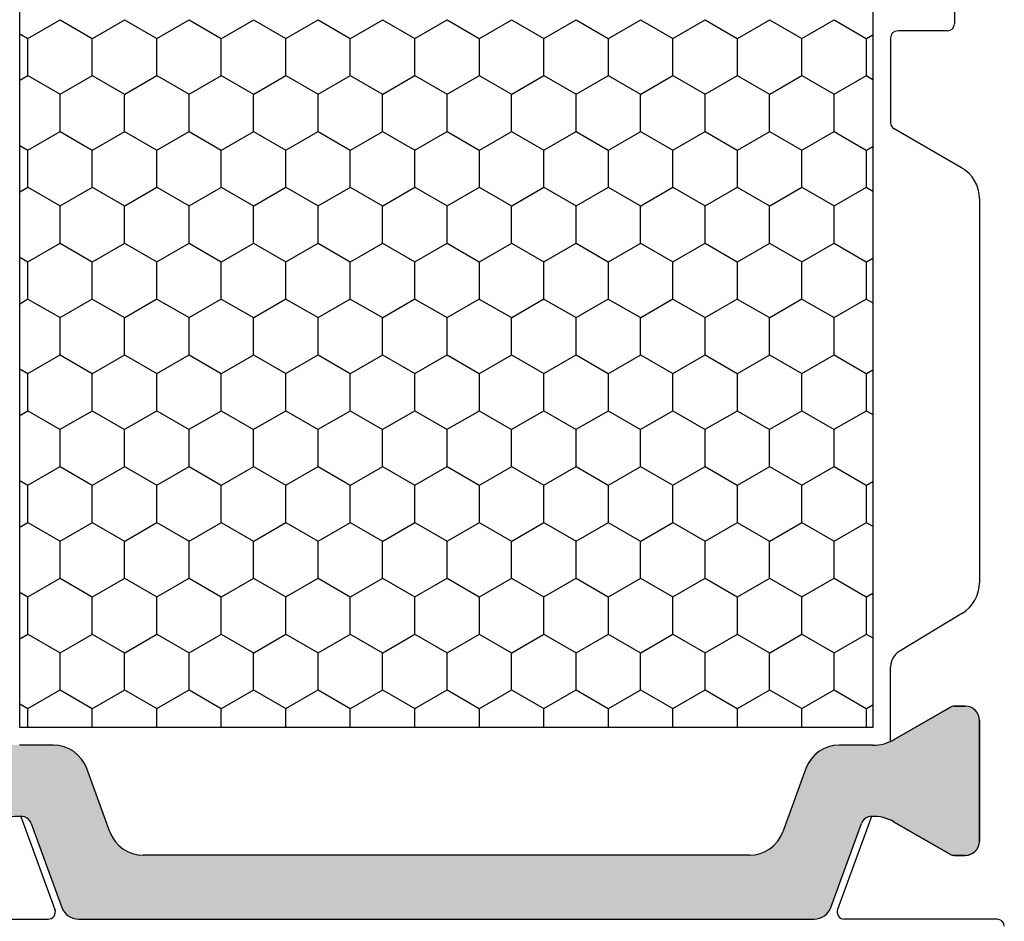
# Model space of a CAD drawing. Extents: x 1417 to 8692, y 7585 to 16059.
# Drawn here: x 8135 to 8163, y 15907 to 15933 of the extents above; entities that cross this region are included whole.
import ezdxf

# ---------------------------------------------------------------- set-up
doc = ezdxf.new("R2010")
doc.units = 0
doc.header["$MEASUREMENT"] = 0
doc.layers.get('0').update_dxf_attribs({"linetype": 'CONTINUOUS'})
doc.layers.add('Vollinie', color=7, linetype='CONTINUOUS')

msp = doc.modelspace()

# ---------------------------------------------------------------- hatches: boundary and pattern name
h = msp.add_hatch(color=256)
edge = h.paths.add_edge_path()
edge.add_line((8137.468774669607, 15909.6970050439), (8136.821351694249, 15911.47578504955))
edge.add_arc((8135.881659073462, 15911.13376490623), 1.000000000000446, 19.99999999998033, 90.00000000010422)
edge.add_line((8135.88165907346, 15912.13376490623), (8134.929794740588, 15912.13376490623))
edge.add_arc((8134.929794740588, 15913.33376490623), 1.200000000000728, 239.9999999998994, 270, ccw=False)
edge.add_line((8134.329794740586, 15912.29453442169), (8133.735050628917, 15912.63791009466))
edge.add_line((8133.735050628917, 15912.63791009466), (8132.751730490934, 15913.20563024102))
edge.add_arc((8132.646730490935, 15913.02376490622), 0.2100000000012128, 60.00000000032857, 90)
edge.add_line((8132.646730490935, 15913.23376490622), (8132.335050628919, 15913.23376490622))
edge.add_arc((8132.335050628917, 15912.83376490622), 0.4000000000032742, 89.99999999973946, 179.9999999997395)
edge.add_line((8131.935050628916, 15912.83376490622), (8131.935050628916, 15909.43376490623))
edge.add_arc((8132.335050628913, 15909.43376490623), 0.3999999999978172, 179.9999999994789, 270)
edge.add_line((8132.335050628913, 15909.03376490623), (8132.64673049094, 15909.03376490623))
edge.add_arc((8132.64673049094, 15909.24376490623), 0.2100000000009459, 270, 299.9999999992416)
edge.add_line((8132.751730490938, 15909.06189957143), (8133.735050628915, 15909.62954373493))
edge.add_line((8133.735050628915, 15909.62954373493), (8134.330066209181, 15909.97303016247))
edge.add_arc((8134.928259031974, 15908.93833651572), 1.195167601585229, 87.86283612268107, 120.03371863480439, ccw=False)
edge.add_arc((8134.971416310862, 15909.83214870848), 0.3005273892924852, 20.02272941094691, 89.73064976219348, ccw=False)
edge.add_line((8135.253778883016, 15909.93504715143), (8136.11530808763, 15907.56801511556))
edge.add_arc((8136.585154398022, 15907.73902518723), 0.5000000000006128, 200.0000000004077, 270)
edge.add_line((8136.585154398022, 15907.23902518723), (8146.935050628919, 15907.23902518723))
edge.add_line((8146.935050628919, 15907.23902518723), (8157.284946859809, 15907.23902518723))
edge.add_arc((8157.284946859809, 15907.73902518723), 0.500000000001819, 270, 340.0000000003224)
edge.add_line((8157.754793170205, 15907.56801511557), (8158.616322374812, 15909.93504715144))
edge.add_arc((8158.898793126349, 15909.83199491783), 0.3006817060061593, 90.28982614276072, 159.9567946813046, ccw=False)
edge.add_arc((8158.941842225842, 15908.93833651571), 1.195167601591867, 59.96628136459168, 92.13716387652153, ccw=False)
edge.add_line((8159.540035048651, 15909.97303016247), (8161.118370766893, 15909.06189957143))
edge.add_arc((8161.223370766893, 15909.24376490623), 0.2100000000027881, 240.0000000005767, 270.0000000024814)
edge.add_line((8161.223370766902, 15909.03376490623), (8161.535050628914, 15909.03376490623))
edge.add_arc((8161.535050628918, 15909.43376490623), 0.3999999999978172, 269.9999999994789, 359.9999999994789)
edge.add_line((8161.935050628916, 15909.43376490622), (8161.935050628917, 15912.83376490623))
edge.add_arc((8161.53505062892, 15912.83376490623), 0.3999999999978172, 5.211020790138262e-10, 90.00000000026056)
edge.add_line((8161.535050628918, 15913.23376490622), (8161.223370766898, 15913.23376490622))
edge.add_arc((8161.223370766898, 15913.02376490622), 0.2100000000009459, 90, 119.9999999996714)
edge.add_line((8161.118370766899, 15913.20563024102), (8160.127870951945, 15912.63376490623))
edge.add_line((8160.127870951945, 15912.63376490623), (8159.540306517243, 15912.29453442169))
edge.add_arc((8158.940306517239, 15913.33376490623), 1.200000000003202, 270, 300.0000000001324, ccw=False)
edge.add_line((8158.940306517239, 15912.13376490623), (8157.988442184371, 15912.13376490623))
edge.add_arc((8157.988442184371, 15911.13376490623), 1, 90, 160.0000000000197)
edge.add_line((8157.048749563584, 15911.47578504955), (8156.401326588219, 15909.6970050439))
edge.add_arc((8155.461633967436, 15910.03902518723), 0.9999999999957836, 270, 340.00000000014427, ccw=False)
edge.add_line((8155.461633967436, 15909.03902518723), (8146.935050628914, 15909.03902518723))
edge.add_line((8146.935050628914, 15909.03902518723), (8138.408467290401, 15909.03902518723))
edge.add_arc((8138.408467290392, 15910.03902518723), 1, 200.000000000016, 270.0000000005211, ccw=False)

# ---------------------------------------------------------------- linework, layer by layer
for p, q in [((8161.235050628935, 15939.1967061764), (8161.23505062894, 15932.4390251425)), ((8135.164459987147, 15932.02561326438), (8136.071838103962, 15932.54948826438)), ((8136.067516544474, 15932.54843564019), (8136.974894661289, 15932.02456064019)), ((8136.979216112371, 15932.02561345214), (8137.886594229187, 15932.54948845214)), ((8137.882272669697, 15932.54843545242), (8138.789650786513, 15932.02456045242)), ((8138.793972237595, 15932.02561363991), (8139.70135035441, 15932.54948863991)), ((8139.697028794926, 15932.54843526465), (8140.604406911742, 15932.02456026465)), ((8140.608728362815, 15932.02561382768), (8141.51610647963, 15932.54948882768)), ((8141.511784920143, 15932.54843507689), (8142.419163036959, 15932.02456007688)), ((8142.423484488043, 15932.02561401545), (8143.330862604858, 15932.54948901545)), ((8143.326541045367, 15932.54843488912), (8144.233919162182, 15932.02455988911)), ((8144.23824061327, 15932.02561420322), (8145.145618730086, 15932.54948920322)), ((8145.141297170592, 15932.54843470135), (8146.048675287408, 15932.02455970135)), ((8146.052996738485, 15932.02561439098), (8146.9603748553, 15932.54948939098)), ((8146.956053295813, 15932.54843451358), (8147.863431412628, 15932.02455951358)), ((8147.86775286371, 15932.02561457875), (8148.775130980525, 15932.54948957875)), ((8148.770809421031, 15932.54843432581), (8149.678187537846, 15932.02455932581)), ((8149.682508988925, 15932.02561476651), (8150.589887105741, 15932.54948976652)), ((8150.585565546257, 15932.54843413805), (8151.492943663073, 15932.02455913805)), ((8151.497265114152, 15932.02561495429), (8152.404643230968, 15932.54948995429)), ((8152.400321671475, 15932.54843395028), (8153.307699788291, 15932.02455895028)), ((8153.312021239372, 15932.02561514205), (8154.219399356188, 15932.54949014205)), ((8154.215077796702, 15932.54843376251), (8155.122455913517, 15932.02455876251)), ((8155.126777364595, 15932.02561532982), (8156.03415548141, 15932.54949032982)), ((8156.02983392193, 15932.54843357474), (8156.937212038745, 15932.02455857474)), ((8156.94153348982, 15932.02561551759), (8157.848911606636, 15932.54949051759)), ((8157.844590047152, 15932.54843338697), (8158.751968163967, 15932.02455838697)), ((8134.93505062893, 15932.15451539173), (8135.16013853607, 15932.02456082795)), ((8158.756289615041, 15932.02561570536), (8158.93505062893, 15932.12882342484)), ((8161.03505062894, 15932.2390251425), (8159.635050628931, 15932.2390251425)), ((8135.161387824918, 15930.98107953257), (8135.161387824918, 15932.02882953257)), ((8136.976143624918, 15930.98107953257), (8136.976143624918, 15932.02882953257)), ((8138.790899424918, 15930.98107953257), (8138.790899424918, 15932.02882953257)), ((8140.605655224918, 15930.98107953257), (8140.605655224918, 15932.02882953257)), ((8142.420411024918, 15930.98107953257), (8142.420411024918, 15932.02882953257)), ((8144.235166824918, 15930.98107953257), (8144.235166824918, 15932.02882953257)), ((8146.049922624918, 15930.98107953257), (8146.049922624918, 15932.02882953257)), ((8147.864678424918, 15930.98107953257), (8147.864678424918, 15932.02882953257)), ((8149.679434224918, 15930.98107953257), (8149.679434224918, 15932.02882953257)), ((8151.494190024918, 15930.98107953257), (8151.494190024918, 15932.02882953257)), ((8153.308945824918, 15930.98107953257), (8153.308945824918, 15932.02882953257)), ((8155.123701624918, 15930.98107953257), (8155.123701624918, 15932.02882953257)), ((8156.938457424918, 15930.98107953257), (8156.938457424918, 15932.02882953257)), ((8158.753213224918, 15930.98107953257), (8158.753213224918, 15932.02882953257)), ((8159.435050628932, 15932.0390251425), (8159.435050628928, 15929.65449279821)), ((8134.935050628927, 15930.84541396001), (8135.164459878742, 15930.97786345214)), ((8135.160138644475, 15930.97681101572), (8136.067516761291, 15930.45293601572)), ((8136.07183788715, 15930.45398863991), (8136.979216003965, 15930.97786363991)), ((8136.9748947697, 15930.97681082795), (8137.882272886515, 15930.45293582795)), ((8137.88659401237, 15930.45398882768), (8138.793972129185, 15930.97786382768)), ((8138.789650894919, 15930.97681064019), (8139.697029011734, 15930.45293564019)), ((8139.701350137598, 15930.45398901545), (8140.608728254413, 15930.97786401545)), ((8140.604407020142, 15930.97681045242), (8141.511785136958, 15930.45293545242)), ((8141.516106262825, 15930.45398920322), (8142.42348437964, 15930.97786420322)), ((8142.419163145371, 15930.97681026465), (8143.326541262187, 15930.45293526465)), ((8143.330862388039, 15930.45398939098), (8144.238240504855, 15930.97786439098)), ((8144.233919270589, 15930.97681007689), (8145.141297387404, 15930.45293507688)), ((8145.145618513265, 15930.45398957875), (8146.05299663008, 15930.97786457875)), ((8146.048675395812, 15930.97680988911), (8146.956053512627, 15930.45293488911)), ((8146.96037463848, 15930.45398976651), (8147.867752755295, 15930.97786476652)), ((8147.863431521037, 15930.97680970135), (8148.770809637853, 15930.45293470135)), ((8148.775130763707, 15930.45398995429), (8149.682508880523, 15930.97786495429)), ((8149.678187646258, 15930.97680951358), (8150.585565763074, 15930.45293451358)), ((8150.589886888927, 15930.45399014205), (8151.497265005743, 15930.97786514205)), ((8151.492943771476, 15930.97680932581), (8152.400321888292, 15930.45293432581)), ((8152.40464301415, 15930.45399032982), (8153.312021130965, 15930.97786532982)), ((8153.307699896703, 15930.97680913805), (8154.215078013518, 15930.45293413805)), ((8154.219399139375, 15930.45399051759), (8155.126777256191, 15930.97786551759)), ((8155.122456021921, 15930.97680895028), (8156.029834138736, 15930.45293395028)), ((8156.034155264596, 15930.45399070535), (8156.941533381411, 15930.97786570536)), ((8156.937212147147, 15930.97680876251), (8157.844590263962, 15930.45293376251)), ((8157.848911389816, 15930.45399089312), (8158.756289506631, 15930.97786589312)), ((8158.751968272375, 15930.97680857474), (8158.935050628931, 15930.8711059269)), ((8136.068765724918, 15929.40945453257), (8136.068765724918, 15930.45720453257)), ((8137.883521524918, 15929.40945453257), (8137.883521524918, 15930.45720453257)), ((8139.698277324918, 15929.40945453257), (8139.698277324918, 15930.45720453257)), ((8141.513033124918, 15929.40945453257), (8141.513033124918, 15930.45720453257)), ((8143.327788924918, 15929.40945453257), (8143.327788924918, 15930.45720453257)), ((8145.142544724918, 15929.40945453257), (8145.142544724918, 15930.45720453257)), ((8146.957300524918, 15929.40945453257), (8146.957300524918, 15930.45720453257)), ((8148.772056324918, 15929.40945453257), (8148.772056324918, 15930.45720453257)), ((8150.586812124918, 15929.40945453257), (8150.586812124918, 15930.45720453257)), ((8152.401567924918, 15929.40945453257), (8152.401567924918, 15930.45720453257)), ((8154.216323724918, 15929.40945453257), (8154.216323724918, 15930.45720453257)), ((8156.031079524918, 15929.40945453257), (8156.031079524918, 15930.45720453257)), ((8157.845835324918, 15929.40945453257), (8157.845835324918, 15930.45720453257)), ((8135.164459661924, 15928.88236382768), (8136.07183777874, 15929.40623882768)), ((8136.067516869702, 15929.40518620349), (8136.974894986517, 15928.88131120349)), ((8136.979215787152, 15928.88236401545), (8137.886593903968, 15929.40623901545)), ((8137.882272994921, 15929.40518601572), (8138.789651111736, 15928.88131101572)), ((8138.79397191238, 15928.88236420322), (8139.701350029195, 15929.40623920322)), ((8139.697029120145, 15929.40518582795), (8140.60440723696, 15928.88131082795)), ((8140.608728037594, 15928.88236439098), (8141.516106154409, 15929.40623939098)), ((8141.511785245364, 15929.40518564019), (8142.419163362179, 15928.88131064019)), ((8142.423484162819, 15928.88236457875), (8143.330862279635, 15929.40623957875)), ((8143.326541370588, 15929.40518545242), (8144.233919487403, 15928.88131045242)), ((8144.238240288035, 15928.88236476651), (8145.14561840485, 15929.40623976651)), ((8145.141297495817, 15929.40518526465), (8146.048675612632, 15928.88131026465)), ((8146.052996413262, 15928.88236495428), (8146.960374530077, 15929.40623995429)), ((8146.956053621034, 15929.40518507688), (8147.863431737849, 15928.88131007688)), ((8147.867752538482, 15928.88236514205), (8148.775130655297, 15929.40624014205)), ((8148.770809746257, 15929.40518488911), (8149.678187863073, 15928.88130988911)), ((8149.682508663705, 15928.88236532982), (8150.58988678052, 15929.40624032982)), ((8150.585565871483, 15929.40518470135), (8151.492943988298, 15928.88130970135)), ((8151.49726478893, 15928.88236551759), (8152.404642905745, 15929.40624051759)), ((8152.400321996703, 15929.40518451358), (8153.307700113519, 15928.88130951358)), ((8153.312020914151, 15928.88236570535), (8154.219399030966, 15929.40624070536)), ((8154.215078121922, 15929.40518432581), (8155.122456238737, 15928.88130932581)), ((8155.126777039371, 15928.88236589312), (8156.034155156186, 15929.40624089312)), ((8156.029834247148, 15929.40518413805), (8156.937212363963, 15928.88130913805)), ((8156.9415331646, 15928.88236608089), (8157.848911281415, 15929.40624108089)), ((8157.844590372366, 15929.40518395028), (8158.751968489181, 15928.88130895028)), ((8161.435050627781, 15928.38432220665), (8159.535050628927, 15929.48128771746)), ((8134.935050628928, 15929.0112661428), (8135.160138861293, 15928.88131139126)), ((8135.161387824918, 15927.83782953257), (8135.161387824918, 15928.88557953257)), ((8136.976143624918, 15927.83782953257), (8136.976143624918, 15928.88557953257)), ((8138.790899424918, 15927.83782953257), (8138.790899424918, 15928.88557953257)), ((8140.605655224918, 15927.83782953257), (8140.605655224918, 15928.88557953257)), ((8142.420411024918, 15927.83782953257), (8142.420411024918, 15928.88557953257)), ((8144.235166824918, 15927.83782953257), (8144.235166824918, 15928.88557953257)), ((8146.049922624918, 15927.83782953257), (8146.049922624918, 15928.88557953257)), ((8147.864678424918, 15927.83782953257), (8147.864678424918, 15928.88557953257)), ((8149.679434224918, 15927.83782953257), (8149.679434224918, 15928.88557953257)), ((8151.494190024918, 15927.83782953257), (8151.494190024918, 15928.88557953257)), ((8153.308945824918, 15927.83782953257), (8153.308945824918, 15928.88557953257)), ((8155.123701624918, 15927.83782953257), (8155.123701624918, 15928.88557953257)), ((8156.938457424918, 15927.83782953257), (8156.938457424918, 15928.88557953257)), ((8158.753213224918, 15927.83782953257), (8158.753213224918, 15928.88557953257)), ((8158.756289289819, 15928.88236626866), (8158.935050628929, 15928.98557417591)), ((8134.93505062893, 15927.70216471108), (8135.164459553523, 15927.83461401545)), ((8135.160138969698, 15927.83356157902), (8136.067517086513, 15927.30968657902)), ((8136.071837561934, 15927.31073920322), (8136.97921567875, 15927.83461420322)), ((8136.974895094923, 15927.83356139126), (8137.882273211739, 15927.30968639126)), ((8137.886593687149, 15927.31073939098), (8138.793971803964, 15927.83461439098)), ((8138.789651220147, 15927.83356120349), (8139.697029336962, 15927.30968620349)), ((8139.701349812374, 15927.31073957875), (8140.60872792919, 15927.83461457875)), ((8140.604407345366, 15927.83356101572), (8141.511785462181, 15927.30968601572)), ((8141.51610593759, 15927.31073976651), (8142.423484054405, 15927.83461476651)), ((8142.41916347059, 15927.83356082795), (8143.326541587406, 15927.30968582795)), ((8143.330862062817, 15927.31073995428), (8144.238240179632, 15927.83461495428)), ((8144.233919595809, 15927.83356064019), (8145.141297712625, 15927.30968564019)), ((8145.145618188037, 15927.31074014205), (8146.052996304852, 15927.83461514205)), ((8146.048675721033, 15927.83356045242), (8146.956053837848, 15927.30968545242)), ((8146.960374313259, 15927.31074032982), (8147.867752430075, 15927.83461532982)), ((8147.863431846262, 15927.83356026465), (8148.770809963077, 15927.30968526465)), ((8148.775130438485, 15927.31074051759), (8149.6825085553, 15927.83461551759)), ((8149.678187971479, 15927.83356007688), (8150.585566088294, 15927.30968507688)), ((8150.589886563705, 15927.31074070535), (8151.497264680521, 15927.83461570535)), ((8151.492944096703, 15927.83355988911), (8152.400322213518, 15927.30968488911)), ((8152.404642688925, 15927.31074089312), (8153.312020805741, 15927.83461589312)), ((8153.307700221928, 15927.83355970135), (8154.215078338743, 15927.30968470135)), ((8154.219398814154, 15927.31074108089), (8155.12677693097, 15927.83461608089)), ((8155.122456347149, 15927.83355951358), (8156.029834463964, 15927.30968451358)), ((8156.034154939373, 15927.31074126866), (8156.941533056189, 15927.83461626866)), ((8156.937212472367, 15927.83355932581), (8157.844590589182, 15927.30968432581)), ((8157.848911064596, 15927.31074145642), (8158.756289181411, 15927.83461645642)), ((8158.751968597593, 15927.83355913805), (8158.935050628927, 15927.72785667797)), ((8161.935050627779, 15927.51829680287), (8161.935050628939, 15916.70714821749)), ((8136.068765724918, 15926.26620453257), (8136.068765724918, 15927.31395453257)), ((8137.883521524918, 15926.26620453257), (8137.883521524918, 15927.31395453257)), ((8139.698277324918, 15926.26620453257), (8139.698277324918, 15927.31395453257)), ((8141.513033124918, 15926.26620453257), (8141.513033124918, 15927.31395453257)), ((8143.327788924918, 15926.26620453257), (8143.327788924918, 15927.31395453257)), ((8145.142544724918, 15926.26620453257), (8145.142544724918, 15927.31395453257)), ((8146.957300524918, 15926.26620453257), (8146.957300524918, 15927.31395453257)), ((8148.772056324918, 15926.26620453257), (8148.772056324918, 15927.31395453257)), ((8150.586812124918, 15926.26620453257), (8150.586812124918, 15927.31395453257)), ((8152.401567924918, 15926.26620453257), (8152.401567924918, 15927.31395453257)), ((8154.216323724918, 15926.26620453257), (8154.216323724918, 15927.31395453257)), ((8156.031079524918, 15926.26620453257), (8156.031079524918, 15927.31395453257)), ((8157.845835324918, 15926.26620453257), (8157.845835324918, 15927.31395453257)), ((8135.164459336704, 15925.73911439098), (8136.071837453519, 15926.26298939098)), ((8136.06751719492, 15926.26193676679), (8136.974895311735, 15925.73806176679)), ((8136.979215461929, 15925.73911457875), (8137.886593578744, 15926.26298957875)), ((8137.882273320143, 15926.26193657902), (8138.789651436959, 15925.73806157902)), ((8138.793971587144, 15925.73911476651), (8139.70134970396, 15926.26298976651)), ((8139.697029445369, 15926.26193639126), (8140.604407562184, 15925.73806139126)), ((8140.608727712372, 15925.73911495428), (8141.516105829187, 15926.26298995428)), ((8141.511785570592, 15926.26193620349), (8142.419163687407, 15925.73806120349)), ((8142.423483837591, 15925.73911514205), (8143.330861954407, 15926.26299014205)), ((8143.326541695811, 15926.26193601572), (8144.233919812626, 15925.73806101572)), ((8144.238239962814, 15925.73911532982), (8145.145618079629, 15926.26299032982)), ((8145.141297821036, 15926.26193582795), (8146.048675937851, 15925.73806082795)), ((8146.052996088039, 15925.73911551759), (8146.960374204855, 15926.26299051759)), ((8146.956053946255, 15926.26193564019), (8147.86343206307, 15925.73806064019)), ((8147.86775221326, 15925.73911570535), (8148.775130330076, 15926.26299070535)), ((8148.770810071478, 15926.26193545242), (8149.678188188293, 15925.73806045242)), ((8149.68250833848, 15925.73911589312), (8150.589886455296, 15926.26299089312)), ((8150.585566196707, 15926.26193526465), (8151.492944313522, 15925.73806026465)), ((8151.497264463709, 15925.73911608089), (8152.404642580525, 15926.26299108089)), ((8152.400322321924, 15926.26193507688), (8153.30770043874, 15925.73806007688)), ((8153.312020588928, 15925.73911626866), (8154.219398705744, 15926.26299126866)), ((8154.215078447148, 15926.26193488911), (8155.122456563963, 15925.73805988911)), ((8155.126776714151, 15925.73911645642), (8156.034154830966, 15926.26299145642)), ((8156.029834572373, 15926.26193470135), (8156.937212689189, 15925.73805970135)), ((8156.941532839377, 15925.73911664419), (8157.848910956192, 15926.26299164419)), ((8157.844590697594, 15926.26193451358), (8158.751968814409, 15925.73805951358)), ((8134.93505062893, 15925.86801689387), (8135.160139186517, 15925.73806195456)), ((8135.161387824918, 15924.69457953257), (8135.161387824918, 15925.74232953257)), ((8136.976143624918, 15924.69457953257), (8136.976143624918, 15925.74232953257)), ((8138.790899424918, 15924.69457953257), (8138.790899424918, 15925.74232953257)), ((8140.605655224918, 15924.69457953257), (8140.605655224918, 15925.74232953257)), ((8142.420411024918, 15924.69457953257), (8142.420411024918, 15925.74232953257)), ((8144.235166824918, 15924.69457953257), (8144.235166824918, 15925.74232953257)), ((8146.049922624918, 15924.69457953257), (8146.049922624918, 15925.74232953257)), ((8147.864678424918, 15924.69457953257), (8147.864678424918, 15925.74232953257)), ((8149.679434224918, 15924.69457953257), (8149.679434224918, 15925.74232953257)), ((8151.494190024918, 15924.69457953257), (8151.494190024918, 15925.74232953257)), ((8153.308945824918, 15924.69457953257), (8153.308945824918, 15925.74232953257)), ((8155.123701624918, 15924.69457953257), (8155.123701624918, 15925.74232953257)), ((8156.938457424918, 15924.69457953257), (8156.938457424918, 15925.74232953257)), ((8158.753213224918, 15924.69457953257), (8158.753213224918, 15925.74232953257)), ((8158.756288964598, 15925.73911683196), (8158.935050628923, 15925.84232492698)), ((8134.935050628928, 15924.55891546215), (8135.164459228299, 15924.69136457875)), ((8135.160139294919, 15924.69031214233), (8136.067517411734, 15924.16643714233)), ((8136.071837236699, 15924.16748976651), (8136.979215353515, 15924.69136476651)), ((8136.974895420147, 15924.69031195456), (8137.882273536962, 15924.16643695456)), ((8137.886593361926, 15924.16748995428), (8138.793971478742, 15924.69136495428)), ((8138.789651545365, 15924.69031176679), (8139.69702966218, 15924.16643676679)), ((8139.701349487146, 15924.16749014205), (8140.608727603962, 15924.69136514205)), ((8140.604407670588, 15924.69031157902), (8141.511785787404, 15924.16643657902)), ((8141.516105612369, 15924.16749032982), (8142.423483729184, 15924.69136532982)), ((8142.419163795814, 15924.69031139126), (8143.326541912629, 15924.16643639126)), ((8143.330861737594, 15924.16749051759), (8144.23823985441, 15924.69136551759)), ((8144.233919921037, 15924.69031120349), (8145.141298037853, 15924.16643620349)), ((8145.145617862815, 15924.16749070535), (8146.05299597963, 15924.69136570535)), ((8146.048676046256, 15924.69031101572), (8146.956054163072, 15924.16643601572)), ((8146.960373988035, 15924.16749089312), (8147.86775210485, 15924.69136589312)), ((8147.863432171481, 15924.69031082795), (8148.770810288296, 15924.16643582795)), ((8148.775130113264, 15924.16749108089), (8149.682508230079, 15924.69136608089)), ((8149.6781882967, 15924.69031064019), (8150.585566413515, 15924.16643564019)), ((8150.589886238483, 15924.16749126866), (8151.497264355298, 15924.69136626866)), ((8151.492944421923, 15924.69031045242), (8152.400322538739, 15924.16643545241)), ((8152.404642363706, 15924.16749145642), (8153.312020480521, 15924.69136645642)), ((8153.307700547152, 15924.69031026465), (8154.215078663968, 15924.16643526465)), ((8154.219398488932, 15924.16749164419), (8155.126776605747, 15924.69136664419)), ((8155.122456672369, 15924.69031007688), (8156.029834789185, 15924.16643507688)), ((8156.034154614153, 15924.16749183196), (8156.941532730968, 15924.69136683196)), ((8156.937212797593, 15924.69030988911), (8157.844590914408, 15924.16643488911)), ((8157.848910739375, 15924.16749201973), (8158.756288856191, 15924.69136701973)), ((8158.751968922818, 15924.69030970135), (8158.935050628925, 15924.58460742904)), ((8136.068765724918, 15923.12295453257), (8136.068765724918, 15924.17070453257)), ((8137.883521524918, 15923.12295453257), (8137.883521524918, 15924.17070453257)), ((8139.698277324918, 15923.12295453257), (8139.698277324918, 15924.17070453257)), ((8141.513033124918, 15923.12295453257), (8141.513033124918, 15924.17070453257)), ((8143.327788924918, 15923.12295453257), (8143.327788924918, 15924.17070453257)), ((8145.142544724918, 15923.12295453257), (8145.142544724918, 15924.17070453257)), ((8146.957300524918, 15923.12295453257), (8146.957300524918, 15924.17070453257)), ((8148.772056324918, 15923.12295453257), (8148.772056324918, 15924.17070453257)), ((8150.586812124918, 15923.12295453257), (8150.586812124918, 15924.17070453257)), ((8152.401567924918, 15923.12295453257), (8152.401567924918, 15924.17070453257)), ((8154.216323724918, 15923.12295453257), (8154.216323724918, 15924.17070453257)), ((8156.031079524918, 15923.12295453257), (8156.031079524918, 15924.17070453257)), ((8157.845835324918, 15923.12295453257), (8157.845835324918, 15924.17070453257)), ((8135.164459011481, 15922.59586495428), (8136.071837128296, 15923.11973995428)), ((8136.06751752014, 15923.1186873301), (8136.974895636956, 15922.5948123301)), ((8136.979215136701, 15922.59586514205), (8137.886593253516, 15923.11974014205)), ((8137.882273645364, 15923.11868714233), (8138.789651762179, 15922.59481214233)), ((8138.793971261924, 15922.59586532982), (8139.701349378739, 15923.11974032982)), ((8139.697029770592, 15923.11868695456), (8140.604407887407, 15922.59481195456)), ((8140.608727387149, 15922.59586551759), (8141.516105503964, 15923.11974051759)), ((8141.51178589581, 15923.11868676679), (8142.419164012626, 15922.59481176679)), ((8142.42348351237, 15922.59586570535), (8143.330861629185, 15923.11974070535)), ((8143.326542021034, 15923.11868657902), (8144.233920137849, 15922.59481157902)), ((8144.23823963759, 15922.59586589312), (8145.145617754405, 15923.11974089312)), ((8145.141298146259, 15923.11868639126), (8146.048676263074, 15922.59481139125)), ((8146.052995762819, 15922.59586608089), (8146.960373879634, 15923.11974108089)), ((8146.956054271483, 15923.11868620349), (8147.863432388298, 15922.59481120349)), ((8147.867751888038, 15922.59586626866), (8148.775130004853, 15923.11974126866)), ((8148.770810396702, 15923.11868601572), (8149.678188513517, 15922.59481101572)), ((8149.68250801326, 15922.59586645642), (8150.589886130076, 15923.11974145642)), ((8150.585566521926, 15923.11868582795), (8151.492944638741, 15922.59481082795)), ((8151.497264138487, 15922.59586664419), (8152.404642255302, 15923.11974164419)), ((8152.400322647145, 15923.11868564019), (8153.30770076396, 15922.59481064018)), ((8153.312020263707, 15922.59586683196), (8154.219398380523, 15923.11974183196)), ((8154.215078772369, 15923.11868545241), (8155.122456889184, 15922.59481045241)), ((8155.12677638893, 15922.59586701973), (8156.034154505745, 15923.11974201973)), ((8156.029834897598, 15923.11868526465), (8156.937213014413, 15922.59481026465)), ((8156.941532514157, 15922.5958672075), (8157.848910630973, 15923.1197422075)), ((8157.844591022815, 15923.11868507688), (8158.75196913963, 15922.59481007688)), ((8134.935050628931, 15922.72476764494), (8135.16013951174, 15922.59481251786)), ((8158.756288639374, 15922.59586739526), (8158.935050628927, 15922.69907567805)), ((8135.161387824918, 15921.55132953257), (8135.161387824918, 15922.59907953257)), ((8136.976143624918, 15921.55132953257), (8136.976143624918, 15922.59907953257)), ((8138.790899424918, 15921.55132953257), (8138.790899424918, 15922.59907953257)), ((8140.605655224918, 15921.55132953257), (8140.605655224918, 15922.59907953257)), ((8142.420411024918, 15921.55132953257), (8142.420411024918, 15922.59907953257)), ((8144.235166824918, 15921.55132953257), (8144.235166824918, 15922.59907953257)), ((8146.049922624918, 15921.55132953257), (8146.049922624918, 15922.59907953257)), ((8147.864678424918, 15921.55132953257), (8147.864678424918, 15922.59907953257)), ((8149.679434224918, 15921.55132953257), (8149.679434224918, 15922.59907953257)), ((8151.494190024918, 15921.55132953257), (8151.494190024918, 15922.59907953257)), ((8153.308945824918, 15921.55132953257), (8153.308945824918, 15922.59907953257)), ((8155.123701624918, 15921.55132953257), (8155.123701624918, 15922.59907953257)), ((8156.938457424918, 15921.55132953257), (8156.938457424918, 15922.59907953257)), ((8158.753213224918, 15921.55132953257), (8158.753213224918, 15922.59907953257)), ((8134.935050628929, 15921.41566621322), (8135.164458903071, 15921.54811514205)), ((8135.160139620145, 15921.54706270563), (8136.06751773696, 15921.02318770563)), ((8136.071836911478, 15921.02424032982), (8136.979215028294, 15921.54811532982)), ((8136.97489574537, 15921.54706251786), (8137.882273862186, 15921.02318751786)), ((8137.886593036704, 15921.02424051758), (8138.793971153519, 15921.54811551759)), ((8138.789651870586, 15921.5470623301), (8139.697029987401, 15921.02318733009)), ((8139.701349161925, 15921.02424070535), (8140.60872727874, 15921.54811570535)), ((8140.604407995809, 15921.54706214233), (8141.511786112625, 15921.02318714233)), ((8141.516105287144, 15921.02424089312), (8142.42348340396, 15921.54811589312)), ((8142.419164121037, 15921.54706195456), (8143.326542237853, 15921.02318695456)), ((8143.330861412373, 15921.02424108089), (8144.238239529189, 15921.54811608089)), ((8144.233920246255, 15921.54706176679), (8145.141298363071, 15921.02318676679)), ((8145.145617537592, 15921.02424126865), (8146.052995654408, 15921.54811626866)), ((8146.048676371479, 15921.54706157902), (8146.956054488294, 15921.02318657902)), ((8146.960373662815, 15921.02424145642), (8147.86775177963, 15921.54811645642)), ((8147.863432496704, 15921.54706139125), (8148.77081061352, 15921.02318639125)), ((8148.775129788041, 15921.02424164419), (8149.682507904857, 15921.54811664419)), ((8149.678188621928, 15921.54706120349), (8150.585566738743, 15921.02318620349)), ((8150.589885913262, 15921.02424183196), (8151.497264030078, 15921.54811683196)), ((8151.492944747147, 15921.54706101572), (8152.400322863962, 15921.02318601572)), ((8152.404642038485, 15921.02424201973), (8153.3120201553, 15921.54811701973)), ((8153.307700872371, 15921.54706082795), (8154.215078989187, 15921.02318582795)), ((8154.219398163712, 15921.0242422075), (8155.126776280527, 15921.5481172075)), ((8155.12245699759, 15921.54706064019), (8156.029835114406, 15921.02318564018)), ((8156.034154288929, 15921.02424239526), (8156.941532405745, 15921.54811739526)), ((8156.937213122814, 15921.54706045241), (8157.844591239629, 15921.02318545241)), ((8157.848910414157, 15921.02424258303), (8158.756288530973, 15921.54811758303)), ((8158.751969248043, 15921.54706026465), (8158.93505062893, 15921.44135818011)), ((8136.068765724918, 15919.97970453257), (8136.068765724918, 15921.02745453257)), ((8137.883521524918, 15919.97970453257), (8137.883521524918, 15921.02745453257)), ((8139.698277324918, 15919.97970453257), (8139.698277324918, 15921.02745453257)), ((8141.513033124918, 15919.97970453257), (8141.513033124918, 15921.02745453257)), ((8143.327788924918, 15919.97970453257), (8143.327788924918, 15921.02745453257)), ((8145.142544724918, 15919.97970453257), (8145.142544724918, 15921.02745453257)), ((8146.957300524918, 15919.97970453257), (8146.957300524918, 15921.02745453257)), ((8148.772056324918, 15919.97970453257), (8148.772056324918, 15921.02745453257)), ((8150.586812124918, 15919.97970453257), (8150.586812124918, 15921.02745453257)), ((8152.401567924918, 15919.97970453257), (8152.401567924918, 15921.02745453257)), ((8154.216323724918, 15919.97970453257), (8154.216323724918, 15921.02745453257)), ((8156.031079524918, 15919.97970453257), (8156.031079524918, 15921.02745453257)), ((8157.845835324918, 15919.97970453257), (8157.845835324918, 15921.02745453257)), ((8135.164458686259, 15919.45261551758), (8136.071836803074, 15919.97649051759)), ((8136.06751784537, 15919.97543789339), (8136.974895962186, 15919.45156289339)), ((8136.979214811479, 15919.45261570535), (8137.886592928295, 15919.97649070535)), ((8137.88227397059, 15919.97543770563), (8138.789652087406, 15919.45156270563)), ((8138.793970936699, 15919.45261589312), (8139.701349053515, 15919.97649089312)), ((8139.697030095816, 15919.97543751786), (8140.604408212631, 15919.45156251786)), ((8140.608727061928, 15919.45261608089), (8141.516105178744, 15919.97649108089)), ((8141.511786221031, 15919.97543733009), (8142.419164337846, 15919.45156233009)), ((8142.423483187147, 15919.45261626865), (8143.330861303963, 15919.97649126866)), ((8143.326542346254, 15919.97543714233), (8144.23392046307, 15919.45156214233)), ((8144.23823931237, 15919.45261645642), (8145.145617429185, 15919.97649145642)), ((8145.141298471483, 15919.97543695456), (8146.048676588298, 15919.45156195456)), ((8146.052995437596, 15919.45261664419), (8146.960373554411, 15919.97649164419)), ((8146.956054596701, 15919.97543676679), (8147.863432713516, 15919.45156176679)), ((8147.867751562817, 15919.45261683196), (8148.775129679632, 15919.97649183196)), ((8148.770810721924, 15919.97543657902), (8149.67818883874, 15919.45156157902)), ((8149.68250768804, 15919.45261701973), (8150.589885804855, 15919.97649201973)), ((8150.585566847149, 15919.97543639125), (8151.492944963965, 15919.45156139125)), ((8151.497263813267, 15919.4526172075), (8152.404641930082, 15919.9764922075)), ((8152.400322972373, 15919.97543620349), (8153.307701089188, 15919.45156120348)), ((8153.312019938484, 15919.45261739526), (8154.219398055299, 15919.97649239526)), ((8154.215079097592, 15919.97543601572), (8155.122457214407, 15919.45156101572)), ((8155.126776063712, 15919.45261758303), (8156.034154180527, 15919.97649258303)), ((8156.029835222816, 15919.97543582795), (8156.937213339632, 15919.45156082795)), ((8156.941532188927, 15919.45261777079), (8157.848910305743, 15919.97649277079)), ((8157.844591348035, 15919.97543564018), (8158.751969464851, 15919.45156064018)), ((8134.93505062893, 15919.58151839601), (8135.160139836958, 15919.45156308116)), ((8135.161387824918, 15918.40807953257), (8135.161387824918, 15919.45582953257)), ((8136.976143624918, 15918.40807953257), (8136.976143624918, 15919.45582953257)), ((8138.790899424918, 15918.40807953257), (8138.790899424918, 15919.45582953257)), ((8140.605655224918, 15918.40807953257), (8140.605655224918, 15919.45582953257)), ((8142.420411024918, 15918.40807953257), (8142.420411024918, 15919.45582953257)), ((8144.235166824918, 15918.40807953257), (8144.235166824918, 15919.45582953257)), ((8146.049922624918, 15918.40807953257), (8146.049922624918, 15919.45582953257)), ((8147.864678424918, 15918.40807953257), (8147.864678424918, 15919.45582953257)), ((8149.679434224918, 15918.40807953257), (8149.679434224918, 15919.45582953257)), ((8151.494190024918, 15918.40807953257), (8151.494190024918, 15919.45582953257)), ((8153.308945824918, 15918.40807953257), (8153.308945824918, 15919.45582953257)), ((8155.123701624918, 15918.40807953257), (8155.123701624918, 15919.45582953257)), ((8156.938457424918, 15918.40807953257), (8156.938457424918, 15919.45582953257)), ((8158.753213224918, 15918.40807953257), (8158.753213224918, 15919.45582953257)), ((8158.756288314156, 15919.45261795856), (8158.935050628935, 15919.55582642912)), ((8134.935050628929, 15918.27241696429), (8135.164458577849, 15918.40486570535)), ((8135.16013994537, 15918.40381326893), (8136.067518062186, 15917.87993826893)), ((8136.071836586254, 15917.88099089312), (8136.979214703069, 15918.40486589312)), ((8136.974896070588, 15918.40381308116), (8137.882274187404, 15917.87993808116)), ((8137.886592711483, 15917.88099108089), (8138.793970828298, 15918.40486608089)), ((8138.789652195816, 15918.40381289339), (8139.697030312631, 15917.87993789339)), ((8139.701348836702, 15917.88099126865), (8140.608726953517, 15918.40486626865)), ((8140.604408321035, 15918.40381270563), (8141.511786437851, 15917.87993770563)), ((8141.516104961925, 15917.88099145642), (8142.42348307874, 15918.40486645642)), ((8142.419164446261, 15918.40381251786), (8143.326542563076, 15917.87993751786)), ((8143.330861087151, 15917.88099164419), (8144.238239203966, 15918.40486664419)), ((8144.233920571476, 15918.40381233009), (8145.141298688291, 15917.87993733009)), ((8145.145617212372, 15917.88099183196), (8146.052995329187, 15918.40486683196)), ((8146.0486766967, 15918.40381214233), (8146.956054813515, 15917.87993714233)), ((8146.960373337594, 15917.88099201973), (8147.86775145441, 15918.40486701973)), ((8147.863432821928, 15918.40381195456), (8148.770810938743, 15917.87993695456)), ((8148.775129462821, 15917.8809922075), (8149.682507579637, 15918.4048672075)), ((8149.678188947146, 15918.40381176679), (8150.585567063961, 15917.87993676679)), ((8150.589885588039, 15917.88099239526), (8151.497263704854, 15918.40486739526)), ((8151.492945072369, 15918.40381157902), (8152.400323189185, 15917.87993657902)), ((8152.404641713267, 15917.88099258303), (8153.312019830082, 15918.40486758303)), ((8153.307701197595, 15918.40381139125), (8154.21507931441, 15917.87993639125)), ((8154.219397838482, 15917.88099277079), (8155.126775955297, 15918.40486777079)), ((8155.122457322818, 15918.40381120349), (8156.029835439634, 15917.87993620348)), ((8156.034153963711, 15917.88099295856), (8156.941532080526, 15918.40486795856)), ((8156.937213448037, 15918.40381101572), (8157.844591564853, 15917.87993601572)), ((8157.848910088927, 15917.88099314633), (8158.756288205743, 15918.40486814633)), ((8158.751969573262, 15918.40381082795), (8158.935050628927, 15918.29810893118)), ((8136.068765724918, 15916.83645453257), (8136.068765724918, 15917.88420453257)), ((8137.883521524918, 15916.83645453257), (8137.883521524918, 15917.88420453257)), ((8139.698277324918, 15916.83645453257), (8139.698277324918, 15917.88420453257)), ((8141.513033124918, 15916.83645453257), (8141.513033124918, 15917.88420453257)), ((8143.327788924918, 15916.83645453257), (8143.327788924918, 15917.88420453257)), ((8145.142544724918, 15916.83645453257), (8145.142544724918, 15917.88420453257)), ((8146.957300524918, 15916.83645453257), (8146.957300524918, 15917.88420453257)), ((8148.772056324918, 15916.83645453257), (8148.772056324918, 15917.88420453257)), ((8150.586812124918, 15916.83645453257), (8150.586812124918, 15917.88420453257)), ((8152.401567924918, 15916.83645453257), (8152.401567924918, 15917.88420453257)), ((8154.216323724918, 15916.83645453257), (8154.216323724918, 15917.88420453257)), ((8156.031079524918, 15916.83645453257), (8156.031079524918, 15917.88420453257)), ((8157.845835324918, 15916.83645453257), (8157.845835324918, 15917.88420453257)), ((8135.164458361038, 15916.30936608089), (8136.071836477853, 15916.83324108089)), ((8136.067518170589, 15916.8321884567), (8136.974896287405, 15916.3083134567)), ((8136.979214486257, 15916.30936626865), (8137.886592603072, 15916.83324126865)), ((8137.882274295815, 15916.83218826893), (8138.789652412631, 15916.30831326893)), ((8138.793970611479, 15916.30936645642), (8139.701348728295, 15916.83324145642)), ((8139.697030421034, 15916.83218808116), (8140.604408537849, 15916.30831308116)), ((8140.608726736706, 15916.30936664419), (8141.516104853521, 15916.83324164419)), ((8141.511786546261, 15916.83218789339), (8142.419164663076, 15916.30831289339)), ((8142.423482861926, 15916.30936683196), (8143.330860978742, 15916.83324183196)), ((8143.326542671481, 15916.83218770563), (8144.233920788296, 15916.30831270563)), ((8144.238238987149, 15916.30936701972), (8145.145617103964, 15916.83324201973)), ((8145.141298796706, 15916.83218751786), (8146.048676913521, 15916.30831251786)), ((8146.052995112376, 15916.3093672075), (8146.960373229192, 15916.8332422075)), ((8146.956054921921, 15916.83218733009), (8147.863433038737, 15916.30831233009)), ((8147.867751237593, 15916.30936739526), (8148.775129354409, 15916.83324239526)), ((8148.770811047145, 15916.83218714233), (8149.67818916396, 15916.30831214233)), ((8149.682507362822, 15916.30936758303), (8150.589885479637, 15916.83324258303)), ((8150.585567172373, 15916.83218695456), (8151.492945289188, 15916.30831195456)), ((8151.497263488037, 15916.30936777079), (8152.404641604852, 15916.83324277079)), ((8152.400323297591, 15916.83218676679), (8153.307701414406, 15916.30831176679)), ((8153.312019613266, 15916.30936795856), (8154.219397730081, 15916.83324295856)), ((8154.215079422815, 15916.83218657902), (8155.12245753963, 15916.30831157902)), ((8155.126775738482, 15916.30936814633), (8156.034153855298, 15916.83324314633)), ((8156.02983554804, 15916.83218639125), (8156.937213664855, 15916.30831139125)), ((8156.941531863709, 15916.3093683341), (8157.848909980525, 15916.8332433341)), ((8157.844591673263, 15916.83218620348), (8158.751969790079, 15916.30831120348)), ((8134.935050628929, 15916.43826914708), (8135.160140162186, 15916.30831364446)), ((8135.161387824918, 15915.26482953257), (8135.161387824918, 15916.31257953257)), ((8136.976143624918, 15915.26482953257), (8136.976143624918, 15916.31257953257)), ((8138.790899424918, 15915.26482953257), (8138.790899424918, 15916.31257953257)), ((8140.605655224918, 15915.26482953257), (8140.605655224918, 15916.31257953257)), ((8142.420411024918, 15915.26482953257), (8142.420411024918, 15916.31257953257)), ((8144.235166824918, 15915.26482953257), (8144.235166824918, 15916.31257953257)), ((8146.049922624918, 15915.26482953257), (8146.049922624918, 15916.31257953257)), ((8147.864678424918, 15915.26482953257), (8147.864678424918, 15916.31257953257)), ((8149.679434224918, 15915.26482953257), (8149.679434224918, 15916.31257953257)), ((8151.494190024918, 15915.26482953257), (8151.494190024918, 15916.31257953257)), ((8153.308945824918, 15915.26482953257), (8153.308945824918, 15916.31257953257)), ((8155.123701624918, 15915.26482953257), (8155.123701624918, 15916.31257953257)), ((8156.938457424918, 15915.26482953257), (8156.938457424918, 15916.31257953257)), ((8158.753213224918, 15915.26482953257), (8158.753213224918, 15916.31257953257)), ((8158.756287988925, 15916.30936852186), (8158.93505062893, 15916.41257718019)), ((8161.454745624791, 15915.85279635129), (8159.675203080733, 15914.77031571113)), ((8134.935050628928, 15915.12916771536), (8135.164458252627, 15915.26161626865)), ((8135.160140270588, 15915.26056383223), (8136.067518387404, 15914.73668883223)), ((8136.071836261034, 15914.73774145642), (8136.97921437785, 15915.26161645642)), ((8136.974896395815, 15915.26056364446), (8137.882274512631, 15914.73668864446)), ((8137.88659238626, 15914.73774164419), (8138.793970503076, 15915.26161664419)), ((8138.789652521034, 15915.2605634567), (8139.69703063785, 15914.7366884567)), ((8139.701348511481, 15914.73774183196), (8140.608726628297, 15915.26161683196)), ((8140.604408646261, 15915.26056326893), (8141.511786763076, 15914.73668826893)), ((8141.516104636704, 15914.73774201972), (8142.423482753519, 15915.26161701973)), ((8142.419164771479, 15915.26056308116), (8143.326542888294, 15914.73668808116)), ((8143.330860761931, 15914.7377422075), (8144.238238878746, 15915.2616172075)), ((8144.233920896706, 15915.26056289339), (8145.141299013521, 15914.73668789339)), ((8145.145616887148, 15914.73774239526), (8146.052995003964, 15915.26161739526)), ((8146.048677021926, 15915.26056270563), (8146.956055138741, 15914.73668770563)), ((8146.960373012376, 15914.73774258303), (8147.867751129192, 15915.26161758303)), ((8147.863433147151, 15915.26056251786), (8148.770811263967, 15914.73668751786)), ((8148.775129137592, 15914.73774277079), (8149.682507254407, 15915.26161777079)), ((8149.678189272367, 15915.26056233009), (8150.585567389182, 15914.73668733009)), ((8150.589885262821, 15914.73774295856), (8151.497263379636, 15915.26161795856)), ((8151.49294539759, 15915.26056214233), (8152.400323514405, 15914.73668714233)), ((8152.404641388037, 15914.73774314633), (8153.312019504852, 15915.26161814633)), ((8153.307701522818, 15915.26056195456), (8154.215079639634, 15914.73668695455)), ((8154.219397513264, 15914.7377433341), (8155.126775630079, 15915.2616183341)), ((8155.122457648036, 15915.26056176679), (8156.029835764852, 15914.73668676679)), ((8156.034153638479, 15914.73774352186), (8156.941531755295, 15915.26161852186)), ((8156.93721377326, 15915.26056157902), (8157.844591890075, 15914.73668657902)), ((8157.848909763708, 15914.73774370963), (8158.756287880524, 15915.26161870963)), ((8158.751969898485, 15915.26056139125), (8158.935050628929, 15915.15485968225)), ((8136.068765724918, 15913.69320453257), (8136.068765724918, 15914.74095453257)), ((8137.883521524918, 15913.69320453257), (8137.883521524918, 15914.74095453257)), ((8139.698277324918, 15913.69320453257), (8139.698277324918, 15914.74095453257)), ((8141.513033124918, 15913.69320453257), (8141.513033124918, 15914.74095453257)), ((8143.327788924918, 15913.69320453257), (8143.327788924918, 15914.74095453257)), ((8145.142544724918, 15913.69320453257), (8145.142544724918, 15914.74095453257)), ((8146.957300524918, 15913.69320453257), (8146.957300524918, 15914.74095453257)), ((8148.772056324918, 15913.69320453257), (8148.772056324918, 15914.74095453257)), ((8150.586812124918, 15913.69320453257), (8150.586812124918, 15914.74095453257)), ((8152.401567924918, 15913.69320453257), (8152.401567924918, 15914.74095453257)), ((8154.216323724918, 15913.69320453257), (8154.216323724918, 15914.74095453257)), ((8156.031079524918, 15913.69320453257), (8156.031079524918, 15914.74095453257)), ((8157.845835324918, 15913.69320453257), (8157.845835324918, 15914.74095453257)), ((8159.435050579072, 15912.24049992768), (8159.435050578657, 15914.34313977803)), ((8135.164458035815, 15913.16611664419), (8136.071836152631, 15913.68999164419)), ((8136.067518495811, 15913.68893902), (8136.974896612626, 15913.16506402)), ((8136.979214161036, 15913.16611683196), (8137.886592277851, 15913.68999183196)), ((8137.882274621034, 15913.68893883223), (8138.789652737849, 15913.16506383223)), ((8138.793970286259, 15913.16611701972), (8139.701348403074, 15913.68999201972)), ((8139.697030746261, 15913.68893864446), (8140.604408863076, 15913.16506364446)), ((8140.608726411486, 15913.16611720749), (8141.516104528301, 15913.6899922075)), ((8141.51178687148, 15913.6889384567), (8142.419164988295, 15913.1650634567)), ((8142.423482536703, 15913.16611739526), (8143.330860653518, 15913.68999239526)), ((8143.326542996706, 15913.68893826893), (8144.233921113521, 15913.16506326893)), ((8144.238238661931, 15913.16611758303), (8145.145616778746, 15913.68999258303)), ((8145.141299121924, 15913.68893808116), (8146.048677238739, 15913.16506308116)), ((8146.052994787146, 15913.16611777079), (8146.960372903962, 15913.68999277079)), ((8146.956055247151, 15913.68893789339), (8147.863433363967, 15913.16506289339)), ((8147.867750912375, 15913.16611795856), (8148.775129029191, 15913.68999295856)), ((8148.770811372371, 15913.68893770563), (8149.678189489186, 15913.16506270563)), ((8149.682507037592, 15913.16611814633), (8150.589885154407, 15913.68999314633)), ((8150.585567497596, 15913.68893751786), (8151.492945614412, 15913.16506251786)), ((8151.497263162819, 15913.1661183341), (8152.404641279634, 15913.6899933341)), ((8152.400323622812, 15913.68893733009), (8153.307701739627, 15913.16506233009)), ((8153.312019288034, 15913.16611852186), (8154.21939740485, 15913.68999352186)), ((8154.215079748035, 15913.68893714233), (8155.122457864851, 15913.16506214233)), ((8155.126775413263, 15913.16611870963), (8156.034153530079, 15913.68999370963)), ((8156.029835873263, 15913.68893695456), (8156.937213990079, 15913.16506195455)), ((8156.94153153849, 15913.1661188974), (8157.848909655306, 15913.6899938974)), ((8157.844591998482, 15913.68893676679), (8158.751970115297, 15913.16506176679)), ((8134.935050628932, 15913.29501989815), (8135.160140487407, 15913.16506420777)), ((8158.756287663708, 15913.16611908516), (8158.935050628927, 15913.26932793126)), ((8161.223370766931, 15913.23376490622), (8161.535050628947, 15913.23376490622)), ((8161.535050628918, 15913.23376490622), (8161.223370766898, 15913.23376490622)), ((8135.161387824918, 15912.63376490623), (8135.161387824918, 15913.16932953257)), ((8136.976143624918, 15912.63376490623), (8136.976143624918, 15913.16932953257)), ((8138.790899424918, 15912.63376490623), (8138.790899424918, 15913.16932953257)), ((8140.605655224918, 15912.63376490623), (8140.605655224918, 15913.16932953257)), ((8142.420411024918, 15912.63376490623), (8142.420411024918, 15913.16932953257)), ((8144.235166824918, 15912.63376490623), (8144.235166824918, 15913.16932953257)), ((8146.049922624918, 15912.63376490623), (8146.049922624918, 15913.16932953257)), ((8147.864678424918, 15912.63376490623), (8147.864678424918, 15913.16932953257)), ((8149.679434224918, 15912.63376490623), (8149.679434224918, 15913.16932953257)), ((8151.494190024918, 15912.63376490623), (8151.494190024918, 15913.16932953257)), ((8153.308945824918, 15912.63376490623), (8153.308945824918, 15913.16932953257)), ((8155.123701624918, 15912.63376490623), (8155.123701624918, 15913.16932953257)), ((8156.938457424918, 15912.63376490623), (8156.938457424918, 15913.16932953257)), ((8158.753213224918, 15912.63376490623), (8158.753213224918, 15913.16932953257)), ((8159.54030651728, 15912.29453442169), (8161.118370766932, 15913.20563024102)), ((8161.118370766899, 15913.20563024102), (8160.127870951945, 15912.63376490623)), ((8161.935050628948, 15912.83376490622), (8161.93505062895, 15909.43376490623)), ((8161.935050628916, 15909.43376490622), (8161.935050628917, 15912.83376490623)), ((8160.127870951945, 15912.63376490623), (8159.540306517243, 15912.29453442169)), ((8135.88165907346, 15912.13376490623), (8134.929794740588, 15912.13376490623)), ((8158.940306517239, 15912.13376490623), (8157.988442184371, 15912.13376490623)), ((8137.468774669607, 15909.6970050439), (8136.821351694249, 15911.47578504955)), ((8157.048749563584, 15911.47578504955), (8156.401326588219, 15909.6970050439)), ((8134.968963252817, 15910.13281077759), (8135.924523970216, 15907.5074292901)), ((8135.253778883016, 15909.93504715143), (8136.11530808763, 15907.56801511556)), ((8157.754793170205, 15907.56801511557), (8158.616322374812, 15909.93504715144)), ((8158.901138005047, 15910.13281077759), (8157.945577287648, 15907.5074292901)), ((8161.118370766928, 15909.06189957143), (8159.540035048685, 15909.97303016247)), ((8159.540035048651, 15909.97303016247), (8161.118370766893, 15909.06189957143)), ((8146.935050628914, 15909.03902518723), (8138.408467290401, 15909.03902518723)), ((8155.461633967436, 15909.03902518723), (8146.935050628914, 15909.03902518723)), ((8161.535050628952, 15909.03376490623), (8161.223370766926, 15909.03376490623)), ((8161.223370766902, 15909.03376490623), (8161.535050628914, 15909.03376490623)), ((8131.435050627766, 15907.23902523671), (8135.736585447208, 15907.23902526144)), ((8136.585154398022, 15907.23902518723), (8146.935050628919, 15907.23902518723)), ((8146.935050628919, 15907.23902518723), (8157.284946859809, 15907.23902518723)), ((8162.435050630098, 15907.23902523671), (8158.133515810656, 15907.23902526144))]:
    msp.add_line(p, q)
for centre, radius, start, end in [((8161.03505062894, 15932.4390251425), 0.2, 270, 0), ((8159.635050628931, 15932.0390251425), 0.2, 90, 180), ((8159.635050628929, 15929.65449279821), 0.2, 180, 239.9999999991876), ((8160.935050627779, 15927.51829680287), 1, 0, 59.99999999984732), ((8160.935050628939, 15916.70714821749), 1, 301.3117946467352, 0), ((8159.935050578657, 15914.34313977803), 0.5, 121.3117946465571, 180), ((8161.223370766931, 15913.02376490622), 0.2100000000023333, 90, 119.9999999994233), ((8161.223370766897, 15913.02376490622), 0.2100000000009459, 89.99999999975186, 119.9999999994565), ((8161.535050628947, 15912.83376490622), 0.4000000000014552, 0, 90), ((8161.535050628919, 15912.83376490623), 0.3999999999987267, 5.211020790126414e-10, 90.00000000013027), ((8135.881659073462, 15911.13376490623), 1.000000000000446, 19.99999999998033, 90.00000000010422), ((8157.988442184371, 15911.13376490623), 1, 90, 160.0000000000197), ((8158.94030651724, 15913.33376490623), 1.200000000002747, 269.9999999999566, 300.0000000000948), ((8158.940306517277, 15913.33376490623), 1.200000000000728, 294.3485640318048, 300.0000000001006), ((8134.928259031973, 15908.93833651572), 1.195167601586804, 88.04828114051206, 120.0337186347607), ((8134.928259031974, 15908.93833651572), 1.195167601585229, 87.86283612268114, 120.0337186348044), ((8134.971416310862, 15909.83214870848), 0.3005273892924852, 20.02272941094692, 89.73064976219352), ((8158.898793126348, 15909.83199491783), 0.3006817060053049, 90.28982614258739, 159.9567946812452), ((8158.941842225843, 15908.93833651571), 1.195167601591901, 59.96628136462943, 92.13716387656515), ((8158.941842225891, 15908.93833651572), 1.195167601586804, 59.96628136523927, 91.95171885948794), ((8138.408467290393, 15910.03902518723), 1, 199.9999999999981, 270.000000000469), ((8155.461633967435, 15910.03902518723), 0.9999999999966382, 270.0000000000521, 340.0000000001621), ((8161.535050628952, 15909.43376490623), 0.3999999999978172, 270, 5.211031606222605e-10), ((8161.535050628917, 15909.43376490623), 0.3999999999978172, 269.9999999996091, 359.9999999994789), ((8161.223370766927, 15909.24376490623), 0.2099999999991269, 240.0000000000804, 269.9999999995038), ((8161.223370766893, 15909.24376490623), 0.2100000000027881, 240.0000000005767, 270.0000000024814), ((8135.736585446059, 15907.43902526144), 0.2, 270.0000003293365, 19.99999999998034), ((8136.585154398022, 15907.73902518723), 0.4999999999997582, 200.0000000004434, 270.0000000001042), ((8157.284946859809, 15907.73902518723), 0.500000000001819, 270, 340.0000000003224), ((8158.133515811805, 15907.43902526144), 0.2, 160.0000000000197, 269.9999996706635), ((8162.435050628947, 15907.03902523671), 0.2, 0, 89.99999967014239)]:
    msp.add_arc(centre, radius, start, end)
at = {"layer": 'Vollinie'}
for p, q in [((8134.935050628928, 15912.63376490623), (8134.935050628928, 15942.63376490623)), ((8158.935050628928, 15942.63376490623), (8158.935050628928, 15912.63376490623)), ((8158.935050628928, 15912.63376490623), (8134.935050628928, 15912.63376490623))]:
    msp.add_line(p, q, dxfattribs=at)

doc.saveas('drawing.dxf')
